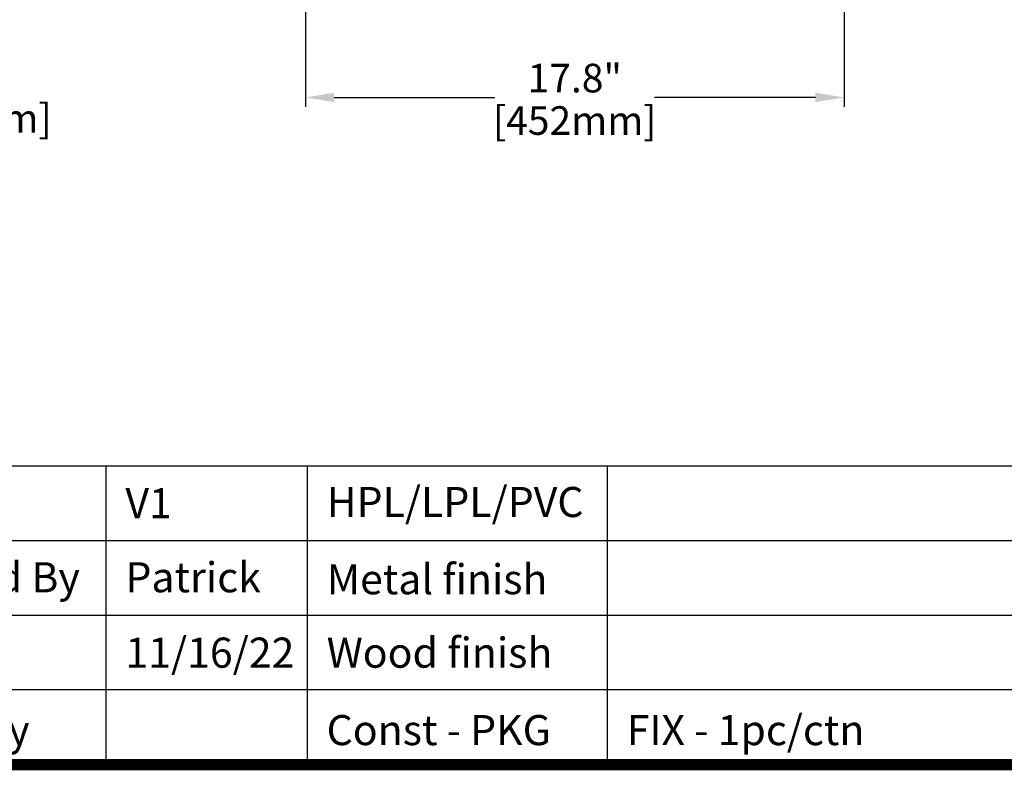
# Model space of a CAD drawing. Units: inches. Extents: x 19927 to 23507, y 64699 to 67236.
# Drawn here: x 21666 to 22492, y 64699 to 65329 of the extents above; entities that cross this region are included whole.
import ezdxf

# ---------------------------------------------------------------- set-up
doc = ezdxf.new("R2010")
doc.units = ezdxf.units.IN
doc.header["$LTSCALE"] = 5
doc.header["$MEASUREMENT"] = 0
doc.header["$PDMODE"] = 3
doc.layers.get('0').update_dxf_attribs({"lineweight": 25})
doc.layers.add('1', color=7, linetype='Continuous', true_color=0xffffff)
doc.layers.add('Net Dim', color=5, linetype='Continuous', lineweight=18, true_color=0x0000ff)
doc.styles.add('NDC_STD', font='arial.ttf')
doc.dimstyles.new('NDC_12 (in-mm)', dxfattribs={"dimscale": 8, "dimtxt": 3, "dimasz": 3, "dimexe": 1, "dimexo": 1, "dimgap": 0.5, "dimtad": 0, "dimlfac": 0.03937, "dimzin": 9, "dimdsep": 46, "dimtxsty": 'NDC_STD', "dimcen": 0, "dimclrt": 256, "dimadec": 0, "dimazin": 0, "dimtfac": 1, "dimtmove": 0, "dimatfit": 3, "dimfxl": 0.18, "dimfrac": 2, "dimtolj": 1, "dimtzin": 0, "dimarcsym": 0})

# ---------------------------------------------------------------- blocks, each defined once
blk = doc.blocks.new('*D23')
at = {"layer": 'Defpoints', "color": 0, "transparency": 16777216}
for p in [(21502.25, 65351.33), (21527.25, 65351.33), (21527.25, 65265.34)]:
    blk.add_point(p, dxfattribs=at)
at = {"layer": 'Net Dim', "color": 0, "lineweight": -2, "transparency": 16777216}
for p, q in [((21502.25, 65343.33), (21502.25, 65257.34)), ((21527.25, 65343.33), (21527.25, 65257.34)), ((21478.25, 65265.34), (21454.25, 65265.34)), ((21502.25, 65265.34), (21527.25, 65265.34)), ((21551.25, 65265.34), (21575.25, 65265.34))]:
    blk.add_line(p, q, dxfattribs=at)
at = {"layer": 'Net Dim', "color": 0, "transparency": 16777216}
for points in [[(21478.25, 65269.34), (21478.25, 65261.34), (21502.25, 65265.34)], [(21551.25, 65269.34), (21551.25, 65261.34), (21527.25, 65265.34)]]:
    blk.add_solid(points, dxfattribs=at)
at = {"layer": 'Net Dim', "transparency": 16777216, "char_height": 24, "attachment_point": 5, "style": 'NDC_STD'}
for s, insert in [('\\A1;1"', (21632.92, 65281.39)), ('\\A1;[25mm]', (21632.92, 65245.96))]:
    blk.add_mtext(s, dxfattribs=dict(at, insert=insert))
blk = doc.blocks.new('*D26')
at = {"layer": 'Defpoints', "color": 0, "transparency": 16777216}
for p in [(21905.54, 65351.56), (22357.54, 65351.56), (22357.54, 65263.47)]:
    blk.add_point(p, dxfattribs=at)
at = {"layer": 'Net Dim', "color": 0, "lineweight": -2, "transparency": 16777216}
for p, q in [((21905.54, 65343.56), (21905.54, 65255.47)), ((22357.54, 65343.56), (22357.54, 65255.47)), ((21929.54, 65263.47), (22064.56, 65263.47)), ((22333.54, 65263.47), (22198.53, 65263.47))]:
    blk.add_line(p, q, dxfattribs=at)
at = {"layer": 'Net Dim', "color": 0, "transparency": 16777216}
for points in [[(21929.54, 65267.47), (21929.54, 65259.47), (21905.54, 65263.47)], [(22333.54, 65267.47), (22333.54, 65259.47), (22357.54, 65263.47)]]:
    blk.add_solid(points, dxfattribs=at)
at = {"layer": 'Net Dim', "transparency": 16777216, "char_height": 24, "attachment_point": 5, "style": 'NDC_STD'}
for s, insert in [('\\A1;17.8"', (22131.54, 65279.73)), ('\\A1;[452mm]', (22131.54, 65244.09))]:
    blk.add_mtext(s, dxfattribs=dict(at, insert=insert))

msp = doc.modelspace()

# ---------------------------------------------------------------- linework, layer by layer
for p, q in [((23502.162, 64954.071), (19931.504, 64954.071)), ((22774.142, 64891.392), (20501.063, 64891.392)), ((22774.142, 64828.714), (20501.063, 64828.714)), ((22774.142, 64766.035), (20501.063, 64766.035))]:
    msp.add_line(p, q)
at = {"layer": '1', "color": 0, "linetype": 'Continuous', "const_width": 9.493}
msp.add_lwpolyline([(19931.504, 64703.356), (19931.504, 67231.42), (23502.162, 67231.42), (23502.162, 64703.356)], close=True, dxfattribs=at)
at = {"layer": '1', "color": 0, "linetype": 'Continuous'}
for points in [[(21738.205, 64703.356), (21738.205, 64954.071)], [(21907.146, 64703.356), (21907.146, 64954.071)], [(22159.04, 64703.356), (22159.04, 64954.071)]]:
    msp.add_lwpolyline(points, dxfattribs=at)

# ---------------------------------------------------------------- texts
at = {"attachment_point": 1, "style": 'NDC_STD'}
for s, width, insert, char_height in [('V1', 225.42597, (21754.386, 64935.48), 25.2675), ('{\\fArial|b1|i0|c0|p34;HPL/LPL/PVC}', 189.28645, (21923.327, 64936.478), 25.26753), ('{\\fArial|b1|i0|c0|p34;Autocad By}', 225.42597, (21533.695, 64873.303), 25.26753), ('Patrick', 225.42597, (21754.386, 64873.303), 25.2675), ('{\\fArial|b1|i0|c0|p34;Metal finish}', 267.85155, (21923.327, 64871.647), 25.26753), ('11/16/22', 189.28645, (21754.386, 64810.014), 25.2675), ('{\\fArial|b1|i0|c0|p34;Wood finish}', 231.11977, (21923.327, 64810.014), 25.26753), ('{\\fArial|b1|i0|c0|p34;Quantity}', 189.28645, (21533.614, 64745), 25.26753), ('{\\fArial|b1|i0|c0|p34;Const - PKG}', 255.6414, (21923.246, 64745), 25.26753), ('{\\C0;FIX - 1pc/ctn}', 255.6414, (22175.139, 64745), 25.26753)]:
    msp.add_mtext_dynamic_manual_height_columns(s, width=width, gutter_width=0.316, heights=[0], dxfattribs=dict(at, insert=insert, char_height=char_height))

# ---------------------------------------------------------------- dimensions: what is measured, and where the dimension line sits
at = {"layer": 'Net Dim'}
dim = msp.add_linear_dim(base=(21527.254, 65265.336), p1=(21502.254, 65351.334), p2=(21527.254, 65351.334), dimstyle='NDC_12 (in-mm)', override={"dimdec": 0, "dimpost": '"\\X'}, dxfattribs=at)
dim.commit()
dim.dimension.update_dxf_attribs({"geometry": '*D23', "text_midpoint": (21632.918, 65265.336), "dimtype": 128})
dim = msp.add_linear_dim(base=(22357.543, 65263.471), p1=(21905.543, 65351.559), p2=(22357.543, 65351.559), dimstyle='NDC_12 (in-mm)', override={"dimpost": '"\\X'}, dxfattribs=at)
dim.commit()
dim.dimension.update_dxf_attribs({"geometry": '*D26', "text_midpoint": (22131.543, 65263.471)})

doc.saveas('drawing.dxf')
